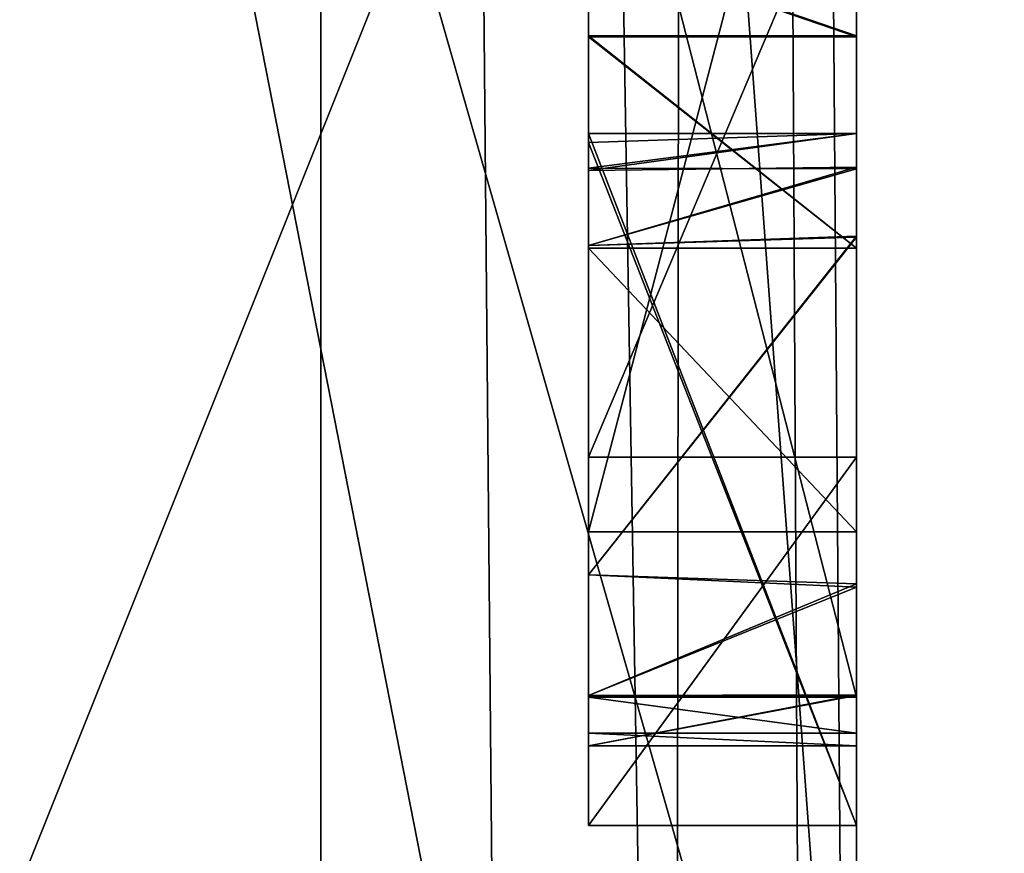
# Model space of a CAD drawing. Units: millimetres. Extents: x -600 to 600, y -505 to 10.
# Drawn here: x 566 to 567, y -107 to -106 of the extents above; entities that cross this region are included whole.
import ezdxf

# ---------------------------------------------------------------- set-up
doc = ezdxf.new("R2010")
doc.units = ezdxf.units.MM
doc.header["$LTSCALE"] = 33.374815
for name, color, linetype in [('1367', 7, 'CONTINUOUS'), ('1371', 7, 'CONTINUOUS'), ('1388', 7, 'CONTINUOUS'), ('1454', 7, 'CONTINUOUS'), ('1503', 7, 'CONTINUOUS'), ('1548', 7, 'CONTINUOUS'), ('186', 7, 'CONTINUOUS'), ('2076', 7, 'CONTINUOUS'), ('2078', 7, 'CONTINUOUS'), ('2089', 7, 'CONTINUOUS'), ('2125', 7, 'CONTINUOUS'), ('2137', 7, 'CONTINUOUS'), ('2138', 7, 'CONTINUOUS'), ('2139', 7, 'CONTINUOUS'), ('2140', 7, 'CONTINUOUS'), ('2141', 7, 'CONTINUOUS'), ('2142', 7, 'CONTINUOUS'), ('2143', 7, 'CONTINUOUS'), ('2149', 7, 'CONTINUOUS'), ('2150', 7, 'CONTINUOUS'), ('2151', 7, 'CONTINUOUS'), ('2155', 7, 'CONTINUOUS'), ('222', 7, 'CONTINUOUS'), ('224', 7, 'CONTINUOUS'), ('226', 7, 'CONTINUOUS'), ('228', 7, 'CONTINUOUS'), ('418', 7, 'CONTINUOUS'), ('428', 7, 'CONTINUOUS'), ('434', 7, 'CONTINUOUS'), ('5', 7, 'CONTINUOUS'), ('554', 7, 'CONTINUOUS'), ('564', 7, 'CONTINUOUS'), ('601', 7, 'CONTINUOUS'), ('602', 7, 'CONTINUOUS'), ('603', 7, 'CONTINUOUS'), ('609', 7, 'CONTINUOUS'), ('613', 7, 'CONTINUOUS'), ('619', 7, 'CONTINUOUS'), ('625', 7, 'CONTINUOUS'), ('626', 7, 'CONTINUOUS'), ('627', 7, 'CONTINUOUS'), ('629', 7, 'CONTINUOUS'), ('631', 7, 'CONTINUOUS'), ('632', 7, 'CONTINUOUS'), ('662', 7, 'CONTINUOUS'), ('684', 7, 'CONTINUOUS'), ('688', 7, 'CONTINUOUS'), ('701', 7, 'CONTINUOUS')]:
    doc.layers.add(name, color=color, linetype=linetype)

msp = doc.modelspace()

# ---------------------------------------------------------------- linework, layer by layer
at = {"layer": '1367', "linetype": 'Continuous'}
for points in [[(563.42, -96.5, -146.6), (570.5, -107.7, -146.6), (563.42, -107.7, -146.6), (563.42, -96.5, -146.6)], [(570.5, -107.7, -146.6), (563.42, -96.5, -146.6), (565.6, -96.7, -146.6), (570.5, -107.7, -146.6)], [(566.4, -96.5, -146.6), (570.5, -96.5, -146.6), (570.5, -107.7, -146.6), (566.4, -96.5, -146.6)], [(566.4, -96.5, -146.6), (570.5, -107.7, -146.6), (566.4, -96.7, -146.6), (566.4, -96.5, -146.6)], [(566.4, -96.7, -146.6), (570.5, -107.7, -146.6), (565.6, -96.7, -146.6), (566.4, -96.7, -146.6)]]:
    msp.add_3dface(points, dxfattribs=at)
at = {"layer": '1371', "linetype": 'Continuous'}
for points in [[(570.5, -96.5, -138.9), (566.38322, -107.7, -138.9), (570.5, -107.7, -138.9), (570.5, -96.5, -138.9)], [(566.38322, -107.7, -138.9), (570.5, -96.5, -138.9), (566.39574, -107.60108, -138.9), (566.38322, -107.7, -138.9)], [(570.5, -96.5, -138.9), (566.4, -107.5, -138.9), (566.39574, -107.60108, -138.9), (570.5, -96.5, -138.9)], [(570.5, -96.5, -138.9), (566.4, -96.5, -138.9), (566.4, -107.5, -138.9), (570.5, -96.5, -138.9)]]:
    msp.add_3dface(points, dxfattribs=at)
at = {"layer": '1388', "linetype": 'Continuous'}
for points in [[(566.15, -118.1, -199.7), (553.4, -118.1, -199.7), (528.3, -105.1, -199.7), (566.15, -118.1, -199.7)], [(566.15, -114.15, -199.7), (566.15, -118.1, -199.7), (528.3, -105.1, -199.7), (566.15, -114.15, -199.7)], [(570.6, -114.15, -199.7), (566.15, -114.15, -199.7), (528.3, -105.1, -199.7), (570.6, -114.15, -199.7)], [(570.5, -105.1, -199.7), (570.6, -114.15, -199.7), (528.3, -105.1, -199.7), (570.5, -105.1, -199.7)]]:
    msp.add_3dface(points, dxfattribs=at)
at = {"layer": '1454', "linetype": 'Continuous'}
for points in [[(573.4, -92.5, -128.2), (566.7, -108.7, -128.2), (562.6, -482.5, -128.2), (573.4, -92.5, -128.2)], [(573.4, -482.5, -128.2), (573.4, -92.5, -128.2), (562.6, -482.5, -128.2), (573.4, -482.5, -128.2)]]:
    msp.add_3dface(points, dxfattribs=at)
at = {"layer": '1503', "linetype": 'Continuous'}
for points in [[(570.5, -105.1, -198.9), (527.5, -105.1, -198.9), (565, -108.7, -198.9), (570.5, -105.1, -198.9)], [(570.5, -108.7, -198.9), (570.5, -105.1, -198.9), (565, -108.7, -198.9), (570.5, -108.7, -198.9)]]:
    msp.add_3dface(points, dxfattribs=at)
at = {"layer": '1548', "linetype": 'Continuous'}
for points in [[(563.3, -108.7, -132.6), (566.4, -108.7, -132.6), (563.3, -92.9, -132.6), (563.3, -108.7, -132.6)], [(563.3, -92.9, -132.6), (566.4, -108.7, -132.6), (566.4, -92.9, -132.6), (563.3, -92.9, -132.6)]]:
    msp.add_3dface(points, dxfattribs=at)
at = {"layer": '186', "color": 9, "linetype": 'Continuous', "true_color": 0xabd4cd}
for points in [[(582, -60, -534), (-582, -60, -534), (582, -479, -534), (582, -60, -534)], [(582, -479, -534), (-582, -60, -534), (-582, -479, -534), (582, -479, -534)]]:
    msp.add_3dface(points, dxfattribs=at)
at = {"layer": '2076', "linetype": 'Continuous'}
for points in [[(566.2, -106.42799, -172.30934), (566.2, -106.35926, -172.48135), (566.4, -106.42799, -172.30934), (566.2, -106.42799, -172.30934)], [(566.4, -106.42799, -172.30934), (566.2, -106.35926, -172.48135), (566.4, -106.35926, -172.48135), (566.4, -106.42799, -172.30934)], [(566.2, -106.58592, -172.24587), (566.2, -106.42799, -172.30934), (566.4, -106.58592, -172.24587), (566.2, -106.58592, -172.24587)], [(566.4, -106.58592, -172.24587), (566.2, -106.42799, -172.30934), (566.4, -106.42799, -172.30934), (566.4, -106.58592, -172.24587)]]:
    msp.add_3dface(points, dxfattribs=at)
at = {"layer": '2078', "linetype": 'Continuous'}
for points in [[(566.4, -104.7, -193.2), (566.4, -107.5, -193.2), (565.6, -104.7, -193.2), (566.4, -104.7, -193.2)], [(565.6, -104.7, -193.2), (566.4, -107.5, -193.2), (565.6, -107.5, -193.2), (565.6, -104.7, -193.2)]]:
    msp.add_3dface(points, dxfattribs=at)
at = {"layer": '2089', "linetype": 'Continuous'}
for points in [[(566.4, -108.7, -132.6), (566.4, -108.7, -134.85), (566.4, -92.9, -132.6), (566.4, -108.7, -132.6)], [(566.4, -92.9, -132.6), (566.4, -108.7, -134.85), (566.4, -92.9, -134.85), (566.4, -92.9, -132.6)], [(566.4, -108.7, -134.85), (566.4, -108.48021, -135.38024), (566.4, -92.9, -134.85), (566.4, -108.7, -134.85)], [(566.4, -92.9, -134.85), (566.4, -108.48021, -135.38024), (566.4, -93.11976, -135.3802), (566.4, -92.9, -134.85)], [(566.4, -107.5, -138.9), (566.4, -96.5, -138.9), (566.4, -93.1, -137.4), (566.4, -107.5, -138.9)], [(566.4, -107.5, -138.9), (566.4, -93.1, -137.4), (566.4, -93.65, -137.4), (566.4, -107.5, -138.9)], [(566.4, -107.95, -135.6), (566.4, -107.8, -135.6), (566.4, -93.11976, -135.3802), (566.4, -107.95, -135.6)], [(566.4, -93.11976, -135.3802), (566.4, -107.8, -135.6), (566.4, -93.65, -135.6), (566.4, -93.11976, -135.3802)], [(566.4, -108.48021, -135.38024), (566.4, -107.95, -135.6), (566.4, -93.11976, -135.3802), (566.4, -108.48021, -135.38024)], [(566.4, -107.5, -138.9), (566.4, -93.65, -137.4), (566.4, -107.5, -137.4), (566.4, -107.5, -138.9)], [(566.4, -107.5, -137.4), (566.4, -93.65, -137.4), (566.4, -94.18024, -137.1802), (566.4, -107.5, -137.4)], [(566.4, -107.8, -135.6), (566.4, -107.58787, -135.68787), (566.4, -93.65, -135.6), (566.4, -107.8, -135.6)], [(566.4, -93.65, -135.6), (566.4, -107.58787, -135.68787), (566.4, -94.1802, -135.81976), (566.4, -93.65, -135.6)], [(566.4, -107.58787, -135.68787), (566.4, -107.5, -135.9), (566.4, -94.1802, -135.81976), (566.4, -107.58787, -135.68787)], [(566.4, -94.1802, -135.81976), (566.4, -107.5, -135.9), (566.4, -94.4, -136.35), (566.4, -94.1802, -135.81976)], [(566.4, -94.4, -136.65), (566.4, -107.5, -137.4), (566.4, -94.18024, -137.1802), (566.4, -94.4, -136.65)], [(566.4, -107.5, -135.9), (566.4, -107.5, -137.4), (566.4, -94.4, -136.35), (566.4, -107.5, -135.9)], [(566.4, -94.4, -136.35), (566.4, -107.5, -137.4), (566.4, -94.4, -136.65), (566.4, -94.4, -136.35)], [(566.4, -107.5, -193.2), (566.4, -104.7, -193.2), (566.4, -104.7, -191.6), (566.4, -107.5, -193.2)], [(566.4, -107.5, -193.2), (566.4, -104.7, -191.6), (566.4, -105.7, -189.1), (566.4, -107.5, -193.2)], [(566.4, -105.5, -150.8), (566.4, -107.5, -150.8), (566.4, -106.95765, -172.26335), (566.4, -105.5, -150.8)], [(566.4, -105.5, -150.8), (566.4, -106.95765, -172.26335), (566.4, -105.7, -154.9), (566.4, -105.5, -150.8)], [(566.4, -107.5, -193.2), (566.4, -105.5, -173.95), (566.4, -106.00915, -173.95), (566.4, -107.5, -193.2)], [(566.4, -105.5, -173.95), (566.4, -107.5, -193.2), (566.4, -105.7, -177.9), (566.4, -105.5, -173.95)], [(566.4, -105.7, -177.9), (566.4, -107.5, -193.2), (566.4, -105.7, -189.1), (566.4, -105.7, -177.9)], [(566.4, -106.9213, -172.17481), (566.4, -106.14279, -171.38655), (566.4, -105.7, -166.1), (566.4, -106.9213, -172.17481)], [(566.4, -106.9482, -172.2155), (566.4, -106.9213, -172.17481), (566.4, -105.7, -166.1), (566.4, -106.9482, -172.2155)], [(566.4, -106.95765, -172.26335), (566.4, -106.9482, -172.2155), (566.4, -105.7, -154.9), (566.4, -106.95765, -172.26335)], [(566.4, -105.7, -154.9), (566.4, -106.9482, -172.2155), (566.4, -105.7, -166.1), (566.4, -105.7, -154.9)], [(566.4, -105.83303, -172.72461), (566.4, -105.96716, -172.70719), (566.4, -106.74198, -173.95), (566.4, -105.83303, -172.72461)], [(566.4, -105.83303, -172.72461), (566.4, -106.74198, -173.95), (566.4, -106.00915, -173.95), (566.4, -105.83303, -172.72461)], [(566.4, -106.74198, -173.95), (566.4, -105.96716, -172.70719), (566.4, -106.26818, -172.59724), (566.4, -106.74198, -173.95)], [(566.4, -106.74198, -173.95), (566.4, -107.5, -193.2), (566.4, -106.00915, -173.95), (566.4, -106.74198, -173.95)], [(566.4, -106.50022, -172.47409), (566.4, -106.52645, -172.40891), (566.4, -107.01715, -173.95), (566.4, -106.50022, -172.47409)], [(566.4, -106.52645, -172.40891), (566.4, -106.57682, -172.38759), (566.4, -107.01715, -173.95), (566.4, -106.52645, -172.40891)], [(566.4, -106.57682, -172.38759), (566.4, -106.83912, -172.3876), (566.4, -107.01715, -173.95), (566.4, -106.57682, -172.38759)], [(566.4, -107.01715, -173.95), (566.4, -107.5, -193.2), (566.4, -106.74198, -173.95), (566.4, -107.01715, -173.95)], [(566.4, -106.83912, -172.3876), (566.4, -106.92011, -172.35307), (566.4, -107.01715, -173.95), (566.4, -106.83912, -172.3876)], [(566.4, -106.92011, -172.35307), (566.4, -106.95765, -172.26335), (566.4, -107.01715, -173.95), (566.4, -106.92011, -172.35307)], [(566.4, -106.95765, -172.26335), (566.4, -107.5, -150.8), (566.4, -107.01715, -173.95), (566.4, -106.95765, -172.26335)], [(566.4, -107.5, -150.8), (566.4, -107.5, -193.2), (566.4, -107.01715, -173.95), (566.4, -107.5, -150.8)]]:
    msp.add_3dface(points, dxfattribs=at)
at = {"layer": '2125', "linetype": 'Continuous'}
for points in [[(566.4, -105.5, -150.8), (565.6, -105.5, -150.8), (565.6, -107.5, -150.8), (566.4, -105.5, -150.8)], [(566.4, -105.5, -150.8), (565.6, -107.5, -150.8), (566.4, -107.5, -150.8), (566.4, -105.5, -150.8)]]:
    msp.add_3dface(points, dxfattribs=at)
at = {"layer": '2137', "linetype": 'Continuous'}
for points in [[(566.4, -106.74198, -173.95), (566.4, -106.26818, -172.59724), (566.2, -106.74198, -173.95), (566.4, -106.74198, -173.95)], [(566.2, -106.74198, -173.95), (566.4, -106.26818, -172.59724), (566.2, -106.26818, -172.59724), (566.2, -106.74198, -173.95)]]:
    msp.add_3dface(points, dxfattribs=at)
at = {"layer": '2138', "linetype": 'Continuous'}
for points in [[(566.4, -107.01715, -173.95), (566.4, -106.74198, -173.95), (566.2, -107.01715, -173.95), (566.4, -107.01715, -173.95)], [(566.4, -106.74198, -173.95), (566.2, -106.74198, -173.95), (566.2, -107.01715, -173.95), (566.4, -106.74198, -173.95)]]:
    msp.add_3dface(points, dxfattribs=at)
at = {"layer": '2139', "linetype": 'Continuous'}
for points in [[(566.4, -106.50022, -172.47409), (566.4, -107.01715, -173.95), (566.2, -106.50683, -172.49296), (566.4, -106.50022, -172.47409)], [(566.4, -107.01715, -173.95), (566.2, -107.01715, -173.95), (566.2, -106.50683, -172.49296), (566.4, -107.01715, -173.95)]]:
    msp.add_3dface(points, dxfattribs=at)
at = {"layer": '2140', "linetype": 'Continuous'}
for points in [[(566.4, -106.52645, -172.40891), (566.4, -106.50022, -172.47409), (566.2, -106.52608, -172.40901), (566.4, -106.52645, -172.40891)], [(566.4, -106.50022, -172.47409), (566.2, -106.50683, -172.49296), (566.2, -106.52608, -172.40901), (566.4, -106.50022, -172.47409)], [(566.2, -106.58394, -172.38586), (566.4, -106.52645, -172.40891), (566.2, -106.52608, -172.40901), (566.2, -106.58394, -172.38586)], [(566.4, -106.57682, -172.38759), (566.4, -106.52645, -172.40891), (566.2, -106.58394, -172.38586), (566.4, -106.57682, -172.38759)]]:
    msp.add_3dface(points, dxfattribs=at)
at = {"layer": '2141', "linetype": 'Continuous'}
for points in [[(566.4, -106.83912, -172.3876), (566.4, -106.57682, -172.38759), (566.2, -106.82987, -172.38934), (566.4, -106.83912, -172.3876)], [(566.4, -106.57682, -172.38759), (566.2, -106.58394, -172.38586), (566.2, -106.82987, -172.38934), (566.4, -106.57682, -172.38759)]]:
    msp.add_3dface(points, dxfattribs=at)
at = {"layer": '2142', "linetype": 'Continuous'}
for points in [[(566.4, -106.83912, -172.3876), (566.2, -106.82987, -172.38934), (566.2, -106.92011, -172.35307), (566.4, -106.83912, -172.3876)], [(566.4, -106.92011, -172.35307), (566.4, -106.83912, -172.3876), (566.2, -106.92011, -172.35307), (566.4, -106.92011, -172.35307)], [(566.4, -106.95765, -172.26335), (566.4, -106.92011, -172.35307), (566.2, -106.95765, -172.26335), (566.4, -106.95765, -172.26335)], [(566.2, -106.95765, -172.26335), (566.4, -106.92011, -172.35307), (566.2, -106.92011, -172.35307), (566.2, -106.95765, -172.26335)], [(566.4, -106.9213, -172.17481), (566.4, -106.9482, -172.2155), (566.2, -106.9213, -172.17481), (566.4, -106.9213, -172.17481)], [(566.2, -106.9213, -172.17481), (566.4, -106.9482, -172.2155), (566.2, -106.9482, -172.2155), (566.2, -106.9213, -172.17481)], [(566.4, -106.9482, -172.2155), (566.4, -106.95765, -172.26335), (566.2, -106.9482, -172.2155), (566.4, -106.9482, -172.2155)], [(566.2, -106.9482, -172.2155), (566.4, -106.95765, -172.26335), (566.2, -106.95765, -172.26335), (566.2, -106.9482, -172.2155)]]:
    msp.add_3dface(points, dxfattribs=at)
at = {"layer": '2143', "linetype": 'Continuous'}
for points in [[(566.4, -106.14279, -171.38655), (566.4, -106.9213, -172.17481), (566.2, -106.14279, -171.38655), (566.4, -106.14279, -171.38655)], [(566.4, -106.9213, -172.17481), (566.2, -106.9213, -172.17481), (566.2, -106.14279, -171.38655), (566.4, -106.9213, -172.17481)]]:
    msp.add_3dface(points, dxfattribs=at)
at = {"layer": '2149', "linetype": 'Continuous'}
for points in [[(566.2, -106.9213, -172.17481), (566.2, -106.9482, -172.2155), (566.2, -106.03294, -171.47456), (566.2, -106.9213, -172.17481)], [(566.2, -106.14279, -171.38655), (566.2, -106.9213, -172.17481), (566.2, -106.03294, -171.47456), (566.2, -106.14279, -171.38655)], [(566.2, -106.03294, -171.47456), (566.2, -106.9482, -172.2155), (566.2, -106.79767, -172.24887), (566.2, -106.03294, -171.47456)], [(566.2, -106.26818, -172.59724), (566.2, -106.35926, -172.48135), (566.2, -107.01715, -173.95), (566.2, -106.26818, -172.59724)], [(566.2, -106.74198, -173.95), (566.2, -106.26818, -172.59724), (566.2, -107.01715, -173.95), (566.2, -106.74198, -173.95)], [(566.2, -106.35926, -172.48135), (566.2, -106.42799, -172.30934), (566.2, -106.50683, -172.49296), (566.2, -106.35926, -172.48135)], [(566.2, -107.01715, -173.95), (566.2, -106.35926, -172.48135), (566.2, -106.50683, -172.49296), (566.2, -107.01715, -173.95)], [(566.2, -106.42799, -172.30934), (566.2, -106.58592, -172.24587), (566.2, -106.95765, -172.26335), (566.2, -106.42799, -172.30934)], [(566.2, -106.50683, -172.49296), (566.2, -106.42799, -172.30934), (566.2, -106.52608, -172.40901), (566.2, -106.50683, -172.49296)], [(566.2, -106.42799, -172.30934), (566.2, -106.58394, -172.38586), (566.2, -106.52608, -172.40901), (566.2, -106.42799, -172.30934)], [(566.2, -106.58394, -172.38586), (566.2, -106.42799, -172.30934), (566.2, -106.92011, -172.35307), (566.2, -106.58394, -172.38586)], [(566.2, -106.42799, -172.30934), (566.2, -106.95765, -172.26335), (566.2, -106.92011, -172.35307), (566.2, -106.42799, -172.30934)], [(566.2, -106.82987, -172.38934), (566.2, -106.58394, -172.38586), (566.2, -106.92011, -172.35307), (566.2, -106.82987, -172.38934)], [(566.2, -106.95765, -172.26335), (566.2, -106.58592, -172.24587), (566.2, -106.79767, -172.24887), (566.2, -106.95765, -172.26335)], [(566.2, -106.9482, -172.2155), (566.2, -106.95765, -172.26335), (566.2, -106.79767, -172.24887), (566.2, -106.9482, -172.2155)]]:
    msp.add_3dface(points, dxfattribs=at)
at = {"layer": '2150', "linetype": 'Continuous'}
for points in [[(566.2, -106.58592, -172.24587), (566.4, -106.58592, -172.24587), (566.4, -106.79767, -172.24887), (566.2, -106.58592, -172.24587)], [(566.2, -106.79767, -172.24887), (566.2, -106.58592, -172.24587), (566.4, -106.79767, -172.24887), (566.2, -106.79767, -172.24887)]]:
    msp.add_3dface(points, dxfattribs=at)
at = {"layer": '2151', "linetype": 'Continuous'}
for points in [[(566.2, -106.03294, -171.47456), (566.2, -106.79767, -172.24887), (566.4, -106.03294, -171.47456), (566.2, -106.03294, -171.47456)], [(566.2, -106.79767, -172.24887), (566.4, -106.79767, -172.24887), (566.4, -106.03294, -171.47456), (566.2, -106.79767, -172.24887)]]:
    msp.add_3dface(points, dxfattribs=at)
at = {"layer": '2155', "linetype": 'Continuous'}
for points in [[(566.4, -106.58592, -172.24587), (566.4, -106.42799, -172.30934), (566.4, -106.03294, -171.47456), (566.4, -106.58592, -172.24587)], [(566.4, -106.79767, -172.24887), (566.4, -106.58592, -172.24587), (566.4, -106.03294, -171.47456), (566.4, -106.79767, -172.24887)], [(566.4, -106.03294, -171.47456), (566.4, -106.42799, -172.30934), (566.4, -106.21308, -172.40435), (566.4, -106.03294, -171.47456)], [(566.4, -106.42799, -172.30934), (566.4, -106.35926, -172.48135), (566.4, -106.21308, -172.40435), (566.4, -106.42799, -172.30934)]]:
    msp.add_3dface(points, dxfattribs=at)
at = {"layer": '222', "color": 7, "linetype": 'Continuous'}
for points in [[(563.42, -107.7, -360.7), (570.5, -107.7, -360.7), (570.5, -96.5, -360.7), (563.42, -107.7, -360.7)], [(566.4, -96.7, -360.7), (563.42, -107.7, -360.7), (570.5, -96.5, -360.7), (566.4, -96.7, -360.7)], [(565.6, -96.7, -360.7), (563.42, -107.7, -360.7), (566.4, -96.7, -360.7), (565.6, -96.7, -360.7)]]:
    msp.add_3dface(points, dxfattribs=at)
at = {"layer": '224', "color": 7, "linetype": 'Continuous'}
for points in [[(570.5, -107.7, -368.4), (566.4, -96.5, -368.4), (570.5, -96.5, -368.4), (570.5, -107.7, -368.4)], [(566.4, -96.5, -368.4), (570.5, -107.7, -368.4), (566.4, -107.5, -368.4), (566.4, -96.5, -368.4)]]:
    msp.add_3dface(points, dxfattribs=at)
at = {"layer": '226', "color": 7, "linetype": 'Continuous'}
for points in [[(570.5, -96.5, -438.9), (566.4, -96.7, -438.9), (563.42, -107.7, -438.9), (570.5, -96.5, -438.9)], [(570.5, -107.7, -438.9), (570.5, -96.5, -438.9), (563.42, -107.7, -438.9), (570.5, -107.7, -438.9)], [(566.4, -96.7, -438.9), (565.6, -96.7, -438.9), (563.42, -107.7, -438.9), (566.4, -96.7, -438.9)]]:
    msp.add_3dface(points, dxfattribs=at)
at = {"layer": '228', "color": 7, "linetype": 'Continuous'}
for points in [[(566.4, -96.5, -446.6), (570.5, -96.5, -446.6), (570.5, -107.7, -446.6), (566.4, -96.5, -446.6)], [(566.4, -107.5, -446.6), (566.4, -96.5, -446.6), (570.5, -107.7, -446.6), (566.4, -107.5, -446.6)]]:
    msp.add_3dface(points, dxfattribs=at)
at = {"layer": '418', "color": 7, "linetype": 'Continuous'}
for points in [[(562.6, -482.5, -342.7), (573.4, -482.5, -342.7), (573.4, -92.5, -342.7), (562.6, -482.5, -342.7)], [(562.6, -482.5, -342.7), (573.4, -92.5, -342.7), (566.7, -108.7, -342.7), (562.6, -482.5, -342.7)]]:
    msp.add_3dface(points, dxfattribs=at)
at = {"layer": '428', "color": 7, "linetype": 'Continuous'}
for points in [[(570.5, -105.1, -499.7), (570.6, -114.15, -499.7), (528.3, -105.1, -499.7), (570.5, -105.1, -499.7)], [(570.6, -114.15, -499.7), (566.15, -114.15, -499.7), (528.3, -105.1, -499.7), (570.6, -114.15, -499.7)], [(566.15, -114.15, -499.7), (566.15, -118.1, -499.7), (528.3, -105.1, -499.7), (566.15, -114.15, -499.7)], [(566.15, -118.1, -499.7), (553.4, -118.1, -499.7), (528.3, -105.1, -499.7), (566.15, -118.1, -499.7)]]:
    msp.add_3dface(points, dxfattribs=at)
at = {"layer": '434', "color": 7, "linetype": 'Continuous'}
for points in [[(570.5, -105.1, -498.9), (527.5, -105.1, -498.9), (565, -108.7, -498.9), (570.5, -105.1, -498.9)], [(570.5, -108.7, -498.9), (570.5, -105.1, -498.9), (565, -108.7, -498.9), (570.5, -108.7, -498.9)]]:
    msp.add_3dface(points, dxfattribs=at)
at = {"layer": '5', "color": 9, "linetype": 'Continuous', "true_color": 0xabd4cd}
for points in [[(582, -479, -550), (-582, -479, -550), (582, -60, -550), (582, -479, -550)], [(582, -60, -550), (-582, -479, -550), (-582, -60, -550), (582, -60, -550)]]:
    msp.add_3dface(points, dxfattribs=at)
at = {"layer": '554', "linetype": 'Continuous'}
for points in [[(566.4, -108.7, -343), (566.4, -108.7, -344.85), (566.4, -92.9, -343), (566.4, -108.7, -343)], [(566.4, -108.7, -344.85), (566.4, -108.48033, -345.38033), (566.4, -92.9, -344.85), (566.4, -108.7, -344.85)], [(566.4, -92.9, -343), (566.4, -108.7, -344.85), (566.4, -92.9, -344.85), (566.4, -92.9, -343)], [(566.4, -92.9, -344.85), (566.4, -108.48033, -345.38033), (566.4, -93.11968, -345.38032), (566.4, -92.9, -344.85)], [(566.4, -107.95, -345.6), (566.4, -107.8, -345.6), (566.4, -93.11968, -345.38032), (566.4, -107.95, -345.6)], [(566.4, -93.11968, -345.38032), (566.4, -107.8, -345.6), (566.4, -93.65, -345.6), (566.4, -93.11968, -345.38032)], [(566.4, -108.48033, -345.38033), (566.4, -107.95, -345.6), (566.4, -93.11968, -345.38032), (566.4, -108.48033, -345.38033)], [(566.4, -107.8, -345.6), (566.4, -107.58787, -345.68787), (566.4, -93.65, -345.6), (566.4, -107.8, -345.6)], [(566.4, -93.65, -345.6), (566.4, -107.58787, -345.68787), (566.4, -94.18032, -345.81968), (566.4, -93.65, -345.6)], [(566.4, -107.58787, -345.68787), (566.4, -107.5, -345.9), (566.4, -94.18032, -345.81968), (566.4, -107.58787, -345.68787)], [(566.4, -94.18032, -345.81968), (566.4, -107.5, -345.9), (566.4, -94.4, -346.35), (566.4, -94.18032, -345.81968)], [(566.4, -94.4, -346.35), (566.4, -107.5, -345.9), (566.4, -105.5, -347.24), (566.4, -94.4, -346.35)], [(566.4, -107.5, -360.4), (566.4, -96.1, -354.74), (566.4, -105.5, -354.74), (566.4, -107.5, -360.4)], [(566.4, -96.1, -354.74), (566.4, -107.5, -360.4), (566.4, -96.7, -360.4), (566.4, -96.1, -354.74)], [(566.4, -96.5, -368.4), (566.4, -107.5, -368.4), (566.4, -105.7, -372.2), (566.4, -96.5, -368.4)], [(566.4, -96.5, -446.6), (566.4, -107.5, -446.6), (566.4, -105.7, -450.4), (566.4, -96.5, -446.6)], [(566.4, -107.5, -438.6), (566.4, -96.7, -406.4), (566.4, -105.7, -406.4), (566.4, -107.5, -438.6)], [(566.4, -96.7, -406.4), (566.4, -107.5, -438.6), (566.4, -96.7, -438.6), (566.4, -96.7, -406.4)], [(566.4, -105.5, -484.9), (566.4, -107.5, -488.7), (566.4, -104.7, -487.1), (566.4, -105.5, -484.9)], [(566.4, -104.7, -487.1), (566.4, -107.5, -488.7), (566.4, -104.7, -488.7), (566.4, -104.7, -487.1)], [(566.4, -105.5, -484.9), (566.4, -105.5, -484.6), (566.4, -107.5, -488.7), (566.4, -105.5, -484.9)], [(566.4, -107.5, -488.7), (566.4, -105.5, -484.6), (566.4, -105.7, -484.6), (566.4, -107.5, -488.7)], [(566.4, -105.5, -383.7), (566.4, -105.5, -383.4), (566.4, -107.5, -438.6), (566.4, -105.5, -383.7)], [(566.4, -105.5, -383.7), (566.4, -107.5, -438.6), (566.4, -105.7, -395.2), (566.4, -105.5, -383.7)], [(566.4, -107.5, -438.6), (566.4, -105.5, -383.4), (566.4, -105.7, -383.4), (566.4, -107.5, -438.6)], [(566.4, -107.5, -347.4), (566.4, -107.5, -360.4), (566.4, -105.5, -354.74), (566.4, -107.5, -347.4)], [(566.4, -105.5, -347.24), (566.4, -107.5, -347.4), (566.4, -105.5, -354.74), (566.4, -105.5, -347.24)], [(566.4, -107.5, -347.4), (566.4, -105.5, -347.24), (566.4, -107.5, -345.9), (566.4, -107.5, -347.4)], [(566.4, -107.5, -368.4), (566.4, -107.5, -438.6), (566.4, -105.7, -372.2), (566.4, -107.5, -368.4)], [(566.4, -107.5, -446.6), (566.4, -106.95765, -467.76335), (566.4, -105.7, -450.4), (566.4, -107.5, -446.6)], [(566.4, -105.7, -395.2), (566.4, -107.5, -438.6), (566.4, -105.7, -406.4), (566.4, -105.7, -395.2)], [(566.4, -105.7, -372.2), (566.4, -107.5, -438.6), (566.4, -105.7, -383.4), (566.4, -105.7, -372.2)], [(566.4, -106.00915, -469.45), (566.4, -107.5, -488.7), (566.4, -105.7, -473.4), (566.4, -106.00915, -469.45)], [(566.4, -105.7, -473.4), (566.4, -107.5, -488.7), (566.4, -105.7, -484.6), (566.4, -105.7, -473.4)], [(566.4, -106.9213, -467.67481), (566.4, -106.14279, -466.88655), (566.4, -105.7, -461.6), (566.4, -106.9213, -467.67481)], [(566.4, -106.9482, -467.7155), (566.4, -106.9213, -467.67481), (566.4, -105.7, -461.6), (566.4, -106.9482, -467.7155)], [(566.4, -106.95765, -467.76335), (566.4, -106.9482, -467.7155), (566.4, -105.7, -450.4), (566.4, -106.95765, -467.76335)], [(566.4, -105.7, -450.4), (566.4, -106.9482, -467.7155), (566.4, -105.7, -461.6), (566.4, -105.7, -450.4)], [(566.4, -106.00915, -469.45), (566.4, -105.83298, -468.2247), (566.4, -106.74198, -469.45), (566.4, -106.00915, -469.45)], [(566.4, -105.83298, -468.2247), (566.4, -105.96716, -468.20719), (566.4, -106.74198, -469.45), (566.4, -105.83298, -468.2247)], [(566.4, -106.74198, -469.45), (566.4, -105.96716, -468.20719), (566.4, -106.26818, -468.09724), (566.4, -106.74198, -469.45)], [(566.4, -107.5, -488.7), (566.4, -106.00915, -469.45), (566.4, -106.74198, -469.45), (566.4, -107.5, -488.7)], [(566.4, -106.50025, -467.97417), (566.4, -106.52536, -467.90981), (566.4, -107.01715, -469.45), (566.4, -106.50025, -467.97417)], [(566.4, -106.52536, -467.90981), (566.4, -106.57756, -467.8876), (566.4, -107.01715, -469.45), (566.4, -106.52536, -467.90981)], [(566.4, -106.57756, -467.8876), (566.4, -106.83665, -467.8876), (566.4, -107.01715, -469.45), (566.4, -106.57756, -467.8876)], [(566.4, -107.01715, -469.45), (566.4, -107.5, -488.7), (566.4, -106.74198, -469.45), (566.4, -107.01715, -469.45)], [(566.4, -106.83665, -467.8876), (566.4, -106.91957, -467.85308), (566.4, -107.01715, -469.45), (566.4, -106.83665, -467.8876)], [(566.4, -106.91957, -467.85308), (566.4, -106.95765, -467.76335), (566.4, -107.01715, -469.45), (566.4, -106.91957, -467.85308)], [(566.4, -106.95765, -467.76335), (566.4, -107.5, -446.6), (566.4, -107.01715, -469.45), (566.4, -106.95765, -467.76335)], [(566.4, -107.5, -446.6), (566.4, -107.5, -488.7), (566.4, -107.01715, -469.45), (566.4, -107.5, -446.6)]]:
    msp.add_3dface(points, dxfattribs=at)
at = {"layer": '564', "linetype": 'Continuous'}
for points in [[(563.3, -108.7, -342.6), (566, -108.7, -342.6), (563.3, -92.9, -342.6), (563.3, -108.7, -342.6)], [(563.3, -92.9, -342.6), (566, -108.7, -342.6), (566, -92.9, -342.6), (563.3, -92.9, -342.6)]]:
    msp.add_3dface(points, dxfattribs=at)
at = {"layer": '601', "linetype": 'Continuous'}
for points in [[(566.14264, -108.7, -342.6263), (566.26458, -108.7, -342.7), (566, -92.9, -342.6), (566.14264, -108.7, -342.6263)], [(566, -92.9, -342.6), (566.26458, -108.7, -342.7), (566.28284, -92.9, -342.71716), (566, -92.9, -342.6)], [(566, -108.7, -342.6), (566.14264, -108.7, -342.6263), (566, -92.9, -342.6), (566, -108.7, -342.6)], [(566.26458, -108.7, -342.7), (566.36447, -108.7, -342.83533), (566.28284, -92.9, -342.71716), (566.26458, -108.7, -342.7)], [(566.36447, -108.7, -342.83533), (566.4, -108.7, -343), (566.28284, -92.9, -342.71716), (566.36447, -108.7, -342.83533)], [(566.4, -108.7, -343), (566.4, -92.9, -343), (566.28284, -92.9, -342.71716), (566.4, -108.7, -343)]]:
    msp.add_3dface(points, dxfattribs=at)
at = {"layer": '602', "linetype": 'Continuous'}
for points in [[(566.2, -106.58592, -467.74587), (566.4, -106.58592, -467.74587), (566.4, -106.79767, -467.74887), (566.2, -106.58592, -467.74587)], [(566.2, -106.79767, -467.74887), (566.2, -106.58592, -467.74587), (566.4, -106.79767, -467.74887), (566.2, -106.79767, -467.74887)]]:
    msp.add_3dface(points, dxfattribs=at)
at = {"layer": '603', "linetype": 'Continuous'}
for points in [[(566.2, -106.9482, -467.7155), (566.2, -106.79767, -467.74887), (566.2, -106.03294, -466.97456), (566.2, -106.9482, -467.7155)], [(566.2, -106.9213, -467.67481), (566.2, -106.9482, -467.7155), (566.2, -106.03294, -466.97456), (566.2, -106.9213, -467.67481)], [(566.2, -106.14279, -466.88655), (566.2, -106.9213, -467.67481), (566.2, -106.03294, -466.97456), (566.2, -106.14279, -466.88655)], [(566.2, -107.01715, -469.45), (566.2, -106.74198, -469.45), (566.2, -106.26818, -468.09724), (566.2, -107.01715, -469.45)], [(566.2, -107.01715, -469.45), (566.2, -106.26818, -468.09724), (566.2, -106.35834, -467.98108), (566.2, -107.01715, -469.45)], [(566.2, -106.50014, -467.97386), (566.2, -107.01715, -469.45), (566.2, -106.35834, -467.98108), (566.2, -106.50014, -467.97386)], [(566.2, -106.50014, -467.97386), (566.2, -106.35834, -467.98108), (566.2, -106.4273, -467.80972), (566.2, -106.50014, -467.97386)], [(566.2, -106.58592, -467.74587), (566.2, -106.95765, -467.76335), (566.2, -106.4273, -467.80972), (566.2, -106.58592, -467.74587)], [(566.2, -106.52782, -467.90712), (566.2, -106.50014, -467.97386), (566.2, -106.4273, -467.80972), (566.2, -106.52782, -467.90712)], [(566.2, -106.58394, -467.88586), (566.2, -106.52782, -467.90712), (566.2, -106.4273, -467.80972), (566.2, -106.58394, -467.88586)], [(566.2, -106.92001, -467.85295), (566.2, -106.58394, -467.88586), (566.2, -106.4273, -467.80972), (566.2, -106.92001, -467.85295)], [(566.2, -106.95765, -467.76335), (566.2, -106.92001, -467.85295), (566.2, -106.4273, -467.80972), (566.2, -106.95765, -467.76335)], [(566.2, -106.82987, -467.88934), (566.2, -106.58394, -467.88586), (566.2, -106.92001, -467.85295), (566.2, -106.82987, -467.88934)], [(566.2, -106.58592, -467.74587), (566.2, -106.79767, -467.74887), (566.2, -106.95765, -467.76335), (566.2, -106.58592, -467.74587)], [(566.2, -106.95765, -467.76335), (566.2, -106.79767, -467.74887), (566.2, -106.9482, -467.7155), (566.2, -106.95765, -467.76335)]]:
    msp.add_3dface(points, dxfattribs=at)
at = {"layer": '609', "linetype": 'Continuous'}
for points in [[(565.6, -107.5, -488.7), (565.6, -104.7, -488.7), (566.4, -107.5, -488.7), (565.6, -107.5, -488.7)], [(566.4, -107.5, -488.7), (565.6, -104.7, -488.7), (566.4, -104.7, -488.7), (566.4, -107.5, -488.7)]]:
    msp.add_3dface(points, dxfattribs=at)
at = {"layer": '613', "linetype": 'Continuous'}
for points in [[(565.6, -107.5, -438.6), (565.6, -96.7, -438.6), (566.4, -107.5, -438.6), (565.6, -107.5, -438.6)], [(566.4, -107.5, -438.6), (565.6, -96.7, -438.6), (566.4, -96.7, -438.6), (566.4, -107.5, -438.6)]]:
    msp.add_3dface(points, dxfattribs=at)
at = {"layer": '619', "linetype": 'Continuous'}
for points in [[(565.6, -107.5, -360.4), (565.6, -96.7, -360.4), (566.4, -107.5, -360.4), (565.6, -107.5, -360.4)], [(566.4, -107.5, -360.4), (565.6, -96.7, -360.4), (566.4, -96.7, -360.4), (566.4, -107.5, -360.4)]]:
    msp.add_3dface(points, dxfattribs=at)
at = {"layer": '625', "linetype": 'Continuous'}
for points in [[(566.4, -106.50025, -467.97417), (566.4, -107.01715, -469.45), (566.2, -106.50014, -467.97386), (566.4, -106.50025, -467.97417)], [(566.4, -107.01715, -469.45), (566.2, -107.01715, -469.45), (566.2, -106.50014, -467.97386), (566.4, -107.01715, -469.45)]]:
    msp.add_3dface(points, dxfattribs=at)
at = {"layer": '626', "linetype": 'Continuous'}
for points in [[(566.4, -107.01715, -469.45), (566.4, -106.74198, -469.45), (566.2, -107.01715, -469.45), (566.4, -107.01715, -469.45)], [(566.4, -106.74198, -469.45), (566.2, -106.74198, -469.45), (566.2, -107.01715, -469.45), (566.4, -106.74198, -469.45)]]:
    msp.add_3dface(points, dxfattribs=at)
at = {"layer": '627', "linetype": 'Continuous'}
for points in [[(566.4, -106.74198, -469.45), (566.4, -106.26818, -468.09724), (566.2, -106.74198, -469.45), (566.4, -106.74198, -469.45)], [(566.2, -106.74198, -469.45), (566.4, -106.26818, -468.09724), (566.2, -106.26818, -468.09724), (566.2, -106.74198, -469.45)]]:
    msp.add_3dface(points, dxfattribs=at)
at = {"layer": '629', "linetype": 'Continuous'}
for points in [[(566.4, -106.50025, -467.97417), (566.2, -106.50014, -467.97386), (566.2, -106.52782, -467.90712), (566.4, -106.50025, -467.97417)], [(566.4, -106.52536, -467.90981), (566.4, -106.50025, -467.97417), (566.2, -106.52782, -467.90712), (566.4, -106.52536, -467.90981)], [(566.4, -106.57756, -467.8876), (566.4, -106.52536, -467.90981), (566.2, -106.58394, -467.88586), (566.4, -106.57756, -467.8876)], [(566.4, -106.52536, -467.90981), (566.2, -106.52782, -467.90712), (566.2, -106.58394, -467.88586), (566.4, -106.52536, -467.90981)]]:
    msp.add_3dface(points, dxfattribs=at)
at = {"layer": '631', "linetype": 'Continuous'}
for points in [[(566.4, -106.83665, -467.8876), (566.2, -106.82987, -467.88934), (566.2, -106.92001, -467.85295), (566.4, -106.83665, -467.8876)], [(566.4, -106.91957, -467.85308), (566.4, -106.83665, -467.8876), (566.2, -106.92001, -467.85295), (566.4, -106.91957, -467.85308)], [(566.4, -106.95765, -467.76335), (566.4, -106.91957, -467.85308), (566.2, -106.95765, -467.76335), (566.4, -106.95765, -467.76335)], [(566.4, -106.91957, -467.85308), (566.2, -106.92001, -467.85295), (566.2, -106.95765, -467.76335), (566.4, -106.91957, -467.85308)], [(566.4, -106.9213, -467.67481), (566.4, -106.9482, -467.7155), (566.2, -106.9213, -467.67481), (566.4, -106.9213, -467.67481)], [(566.4, -106.9482, -467.7155), (566.2, -106.9482, -467.7155), (566.2, -106.9213, -467.67481), (566.4, -106.9482, -467.7155)], [(566.4, -106.9482, -467.7155), (566.4, -106.95765, -467.76335), (566.2, -106.9482, -467.7155), (566.4, -106.9482, -467.7155)], [(566.4, -106.95765, -467.76335), (566.2, -106.95765, -467.76335), (566.2, -106.9482, -467.7155), (566.4, -106.95765, -467.76335)]]:
    msp.add_3dface(points, dxfattribs=at)
at = {"layer": '632', "linetype": 'Continuous'}
for points in [[(566.4, -106.83665, -467.8876), (566.4, -106.57756, -467.8876), (566.2, -106.82987, -467.88934), (566.4, -106.83665, -467.8876)], [(566.4, -106.57756, -467.8876), (566.2, -106.58394, -467.88586), (566.2, -106.82987, -467.88934), (566.4, -106.57756, -467.8876)]]:
    msp.add_3dface(points, dxfattribs=at)
at = {"layer": '662', "linetype": 'Continuous'}
for points in [[(566.4, -106.14279, -466.88655), (566.4, -106.9213, -467.67481), (566.2, -106.14279, -466.88655), (566.4, -106.14279, -466.88655)], [(566.4, -106.9213, -467.67481), (566.2, -106.9213, -467.67481), (566.2, -106.14279, -466.88655), (566.4, -106.9213, -467.67481)]]:
    msp.add_3dface(points, dxfattribs=at)
at = {"layer": '684', "linetype": 'Continuous'}
for points in [[(566.4, -106.79767, -467.74887), (566.4, -106.58592, -467.74587), (566.4, -106.03294, -466.97456), (566.4, -106.79767, -467.74887)], [(566.4, -106.03294, -466.97456), (566.4, -106.58592, -467.74587), (566.4, -106.42733, -467.80968), (566.4, -106.03294, -466.97456)], [(566.4, -106.21338, -467.90483), (566.4, -106.03294, -466.97456), (566.4, -106.42733, -467.80968), (566.4, -106.21338, -467.90483)], [(566.4, -106.35834, -467.98108), (566.4, -106.21338, -467.90483), (566.4, -106.42733, -467.80968), (566.4, -106.35834, -467.98108)]]:
    msp.add_3dface(points, dxfattribs=at)
at = {"layer": '688', "linetype": 'Continuous'}
for points in [[(566.2, -106.79767, -467.74887), (566.4, -106.79767, -467.74887), (566.4, -106.03294, -466.97456), (566.2, -106.79767, -467.74887)], [(566.2, -106.03294, -466.97456), (566.2, -106.79767, -467.74887), (566.4, -106.03294, -466.97456), (566.2, -106.03294, -466.97456)]]:
    msp.add_3dface(points, dxfattribs=at)
at = {"layer": '701', "linetype": 'Continuous'}
for points in [[(566.2, -106.4273, -467.80972), (566.2, -106.35834, -467.98108), (566.4, -106.42733, -467.80968), (566.2, -106.4273, -467.80972)], [(566.2, -106.35834, -467.98108), (566.4, -106.35834, -467.98108), (566.4, -106.42733, -467.80968), (566.2, -106.35834, -467.98108)], [(566.4, -106.58592, -467.74587), (566.2, -106.58592, -467.74587), (566.2, -106.4273, -467.80972), (566.4, -106.58592, -467.74587)], [(566.4, -106.58592, -467.74587), (566.2, -106.4273, -467.80972), (566.4, -106.42733, -467.80968), (566.4, -106.58592, -467.74587)]]:
    msp.add_3dface(points, dxfattribs=at)

doc.saveas('drawing.dxf')
